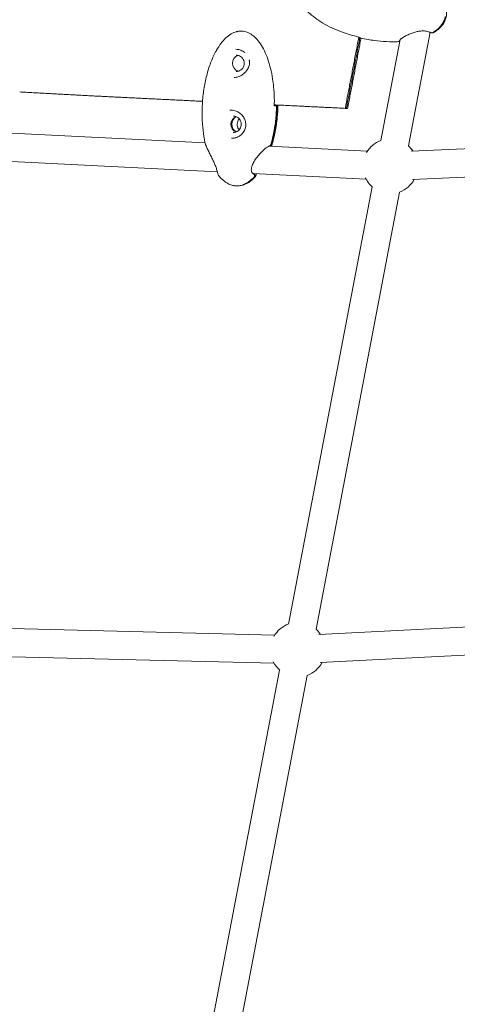
# Model space of a CAD drawing. Units: millimetres. Extents: x -8534 to 26090, y -7784 to 8770.
# Drawn here: x 604 to 884, y -4256 to -3626 of the extents above; entities that cross this region are included whole.
import ezdxf

# ---------------------------------------------------------------- set-up
doc = ezdxf.new("R2010")
doc.units = ezdxf.units.MM
doc.layers.add('BEM-SI-MIN', color=7, linetype='Continuous')
doc.layers.add('Shout.06', color=253, linetype='Continuous')
doc.styles.get("Standard").update_dxf_attribs({"font": 'arial.ttf'})
doc.dimstyles.new('Europa 1-100', dxfattribs={"dimscale": 50, "dimtxt": 3.5, "dimasz": 4, "dimexe": 2, "dimexo": 3, "dimgap": 2, "dimtad": 0, "dimlfac": 0.001, "dimzin": 0, "dimtxsty": 'Standard', "dimcen": 0, "dimadec": 0, "dimazin": 0, "dimtfac": 1, "dimtofl": 0, "dimtmove": 0, "dimatfit": 3, "dimfxl": 2, "dimfxlon": 1, "dimtolj": 1, "dimtzin": 0, "dimlwd": -1, "dimlwe": -1, "dimarcsym": 0})

# ---------------------------------------------------------------- blocks, each defined once
blk = doc.blocks.new('*D68')
at = {"layer": 'BEM-SI-MIN', "color": 0, "transparency": 16777216}
for p, q in [((9489.5, -7552.78), (9489.5, -7750.85)), ((-7213.14, -7554.3), (-7213.14, -7750.85)), ((-7013.14, -7650.85), (651.65, -7650.85)), ((9289.5, -7650.85), (1624.71, -7650.85))]:
    blk.add_line(p, q, dxfattribs=at)
for points in [[(-7013.14, -7617.51), (-7013.14, -7684.18), (-7213.14, -7650.85)], [(9289.5, -7617.51), (9289.5, -7684.18), (9489.5, -7650.85)]]:
    blk.add_solid(points, dxfattribs=at)
at = {"layer": 'BEM-SI-MIN', "color": 0, "transparency": 16777216, "insert": (1138.18, -7650.85), "char_height": 175, "attachment_point": 5}
blk.add_mtext('\\A1;16,70m', dxfattribs=at)
blk = doc.blocks.new('*D69')
at = {"layer": 'BEM-SI-MIN', "color": 0, "transparency": 16777216}
for p, q in [((-5650.7, -6826.62), (-5650.7, -7026.31)), ((6645.8, -6826.53), (6645.8, -7026.31)), ((-5450.7, -6926.31), (11.02, -6926.31)), ((6445.8, -6926.31), (984.07, -6926.31))]:
    blk.add_line(p, q, dxfattribs=at)
for points in [[(-5450.7, -6892.98), (-5450.7, -6959.65), (-5650.7, -6926.31)], [(6445.8, -6892.98), (6445.8, -6959.65), (6645.8, -6926.31)]]:
    blk.add_solid(points, dxfattribs=at)
at = {"layer": 'BEM-SI-MIN', "color": 0, "transparency": 16777216, "insert": (497.55, -6926.31), "char_height": 175, "attachment_point": 5}
blk.add_mtext('\\A1;12,30m', dxfattribs=at)

msp = doc.modelspace()

# ---------------------------------------------------------------- linework, layer by layer
at = {"layer": 'Shout.06', "color": 7, "linetype": 'Continuous', "lineweight": 0}
for p, q in [((866.163, -3634.519, 429.565), (852.28, -3707.158, 429.565)), ((866.268, -3633.97, 429.565), (866.268, -3633.97, 429.565)), ((846.951, -3639.159, 429.565), (834.6, -3703.779, 429.565)), ((847.075, -3638.51, 429.565), (847.075, -3638.51, 429.565)), ((750.644, -3653.965, 429.565), (750.661, -3653.672, 429.565)), ((766.47, -3681.486, 429.565), (766.47, -3681.486, 429.565)), ((768.451, -3681.521, 429.565), (766.471, -3681.422, 429.565)), ((767.934, -3681.519, 429.565), (766.471, -3681.445, 429.565)), ((768.763, -3681.497, 429.565), (766.472, -3681.382, 429.565)), ((767.941, -3681.519, 429.565), (767.94, -3681.519, 429.565)), ((768.764, -3681.497, 429.565), (768.764, -3681.497, 429.565)), ((739.053, -3684.301, 429.565), (738.054, -3684.29, 429.565)), ((812.607, -3683.131, 429.565), (811.842, -3683.128, 429.565)), ((813.373, -3683.135, 429.565), (812.607, -3683.131, 429.565)), ((722.166, -3705.243, 429.565), (552.237, -3696.726, 429.565)), ((722.167, -3705.244, 429.565), (722.167, -3705.244, 429.565)), ((826.087, -3710.452, 429.565), (763.234, -3707.302, 429.565)), ((944.601, -3706.512, 429.565), (854.047, -3710.58, 429.565)), ((730.051, -3723.661, 429.565), (554.034, -3714.839, 429.565)), ((825.186, -3728.43, 429.565), (752.771, -3724.8, 429.565)), ((945.408, -3724.494, 429.565), (854.855, -3728.562, 429.565)), ((828.969, -3733.244, 429.565), (775.536, -4012.812, 429.565)), ((846.648, -3736.623, 429.565), (793.216, -4016.191, 429.565)), ((766.779, -4019.86, 429.565), (479.403, -4012.803, 429.565)), ((891.256, -4014.62, 429.565), (794.991, -4019.529, 429.565)), ((766.337, -4037.854, 429.565), (478.961, -4030.798, 429.565)), ((892.172, -4032.597, 429.565), (795.908, -4037.506, 429.565)), ((769.904, -4042.278, 429.565), (716.471, -4321.845, 429.565)), ((787.584, -4045.657, 429.565), (734.151, -4325.225, 429.565))]:
    msp.add_line(p, q, dxfattribs=at)
at = {"layer": 'Shout.06', "color": 7, "linetype": 'Continuous', "lineweight": 0, "extrusion": (2.19663e-16, -1.2326e-32, -1)}
for centre, start, end in [((-840.626, -3720.192, -429.565), 30.386117, 69.870526), ((-781.562, -4029.226, -429.565), 311.656584, 333.845593)]:
    msp.add_arc(centre, 17.5, start, end, dxfattribs=at)
at = {"layer": 'Shout.06', "color": 7, "linetype": 'Continuous', "lineweight": 0, "extrusion": (2.19663e-16, 0, -1)}
for centre, start, end in [((-840.626, -3720.192, -429.565), 131.769972, 146.477992), ((-840.626, -3720.192, -429.565), 311.656584, 335.352546), ((-840.626, -3720.192, -429.565), 208.377438, 249.983913), ((-781.562, -4029.226, -429.565), 208.030641, 249.983913)]:
    msp.add_arc(centre, 17.5, start, end, dxfattribs=at)
at = {"layer": 'Shout.06', "color": 7, "linetype": 'Continuous', "lineweight": 0, "extrusion": (2.19663e-16, 1.2326e-32, -1)}
for start, end in [(28.967639, 69.870526), (131.769972, 146.131194)]:
    msp.add_arc((-781.562, -4029.226, -429.565), 17.5, start, end, dxfattribs=at)
at = {"layer": 'Shout.06', "color": 7, "linetype": 'Continuous', "lineweight": 0}
msp.add_ellipse((744.749, -3654.366, 429.565), major_axis=(0.026, 5.25), ratio=0.9669476, start_param=0.2605642, end_param=2.8810285, dxfattribs=at)
at = {"layer": 'Shout.06', "color": 7, "linetype": 'Continuous', "lineweight": 0, "extrusion": (2.31657e-16, -4.77113e-18, -1)}
msp.add_ellipse((743.803, -3693.325, 429.565), major_axis=(-0.026, -5.25), ratio=0.9669476, start_param=0.352873, end_param=2.7887196, dxfattribs=at)
at = {"layer": 'Shout.06', "color": 7, "linetype": 'Continuous', "lineweight": 0, "extrusion": (2.35431e-16, -7.19604e-18, -1)}
msp.add_ellipse((744.313, -3693.327, 429.565), major_axis=(0.026, 5.25), ratio=0.9669476, start_param=-2.7345848, end_param=-0.4070079, dxfattribs=at)
at = {"layer": 'Shout.06', "color": 7, "linetype": 'Continuous', "lineweight": 0}
for points, knots in [([(829.685, -3590.953, 429.565), (829.273, -3590.879, 429.565), (828.861, -3590.808, 429.565), (828.448, -3590.74, 429.565), (826.12, -3590.355, 429.565), (823.789, -3590.059, 429.565), (821.479, -3589.857, 429.565), (819.17, -3589.654, 429.565), (816.883, -3589.544, 429.565), (814.644, -3589.529, 429.565), (812.405, -3589.513, 429.565), (810.214, -3589.592, 429.565), (808.096, -3589.764, 429.565), (805.977, -3589.936, 429.565), (803.931, -3590.201, 429.565), (801.98, -3590.556, 429.565), (800.03, -3590.912, 429.565), (798.174, -3591.357, 429.565), (796.434, -3591.888, 429.565), (794.695, -3592.419, 429.565), (793.071, -3593.036, 429.565), (791.582, -3593.731, 429.565), (790.092, -3594.425, 429.565), (788.737, -3595.199, 429.565), (787.531, -3596.042, 429.565), (786.325, -3596.885, 429.565), (785.268, -3597.798, 429.565), (784.372, -3598.77, 429.565), (783.477, -3599.742, 429.565), (782.742, -3600.774, 429.565), (782.177, -3601.855, 429.565), (781.894, -3602.395, 429.565), (781.654, -3602.947, 429.565), (781.456, -3603.509, 429.565), (781.259, -3604.072, 429.565), (781.104, -3604.645, 429.565), (780.993, -3605.227, 429.565), (780.882, -3605.808, 429.565), (780.814, -3606.399, 429.565), (780.789, -3606.997, 429.565), (780.777, -3607.296, 429.565), (780.776, -3607.597, 429.565), (780.786, -3607.899, 429.565), (780.79, -3608.05, 429.565), (780.798, -3608.202, 429.565), (780.808, -3608.354, 429.565), (780.818, -3608.506, 429.565), (780.831, -3608.658, 429.565), (780.847, -3608.811, 429.565), (780.973, -3610.032, 429.565), (781.273, -3611.275, 429.565), (781.743, -3612.527, 429.565), (782.214, -3613.778, 429.565), (782.855, -3615.038, 429.565), (783.66, -3616.292, 429.565), (785.271, -3618.8, 429.565), (787.54, -3621.283, 429.565), (790.367, -3623.633, 429.565), (793.194, -3625.983, 429.565), (796.579, -3628.199, 429.565), (800.371, -3630.183, 429.565), (804.163, -3632.166, 429.565), (808.362, -3633.918, 429.565), (812.783, -3635.359, 429.565), (815.384, -3636.207, 429.565), (818.062, -3636.948, 429.565), (820.775, -3637.57, 429.565)], [-150.2131917, -150.2131917, -150.2131917, -150.2131917, -148.9065116, -148.9065116, -148.9065116, -141.5290209, -141.5290209, -141.5290209, -134.1515301, -134.1515301, -134.1515301, -126.7740394, -126.7740394, -126.7740394, -119.3965486, -119.3965486, -119.3965486, -112.0190579, -112.0190579, -112.0190579, -104.6415671, -104.6415671, -104.6415671, -97.2640764, -97.2640764, -97.2640764, -89.8865856, -89.8865856, -89.8865856, -82.5090949, -82.5090949, -82.5090949, -78.8203495, -78.8203495, -78.8203495, -75.1316041, -75.1316041, -75.1316041, -71.4428588, -71.4428588, -71.4428588, -69.5984861, -69.5984861, -69.5984861, -68.6762997, -68.6762997, -68.6762997, -67.7541134, -67.7541134, -67.7541134, -60.3766226, -60.3766226, -60.3766226, -52.9991319, -52.9991319, -52.9991319, -38.2441504, -38.2441504, -38.2441504, -23.4891689, -23.4891689, -23.4891689, -8.7341874, -8.7341874, -8.7341874, -0.0500166, -0.0500166, -0.0500166, -0.0500166]), ([(873.027, -3612.035, 429.565), (873.921, -3613.283, 429.565), (874.714, -3614.619, 429.565), (875.897, -3617.316, 429.565), (876.322, -3618.684, 429.565), (876.707, -3621.254, 429.565), (876.731, -3622.468, 429.565), (876.547, -3623.89, 429.565), (876.508, -3624.13, 429.565), (876.325, -3625.089, 429.565), (876.121, -3625.799, 429.565), (875.484, -3627.45, 429.565), (874.987, -3628.375, 429.565), (873.789, -3630.124, 429.565), (873.074, -3630.952, 429.565), (871.435, -3632.544, 429.565), (870.488, -3633.299, 429.565), (869.204, -3634.178, 429.565), (868.906, -3634.372, 429.565), (868.605, -3634.56, 429.565)], [0, 0, 0, 0, 4.639163, 4.639163, 8.8731817, 8.8731817, 12.4450396, 12.4450396, 13.1750032, 13.1750032, 15.3730949, 15.3730949, 18.4898887, 18.4898887, 21.7515655, 21.7515655, 25.3689557, 25.3689557, 26.4378777, 26.4378777, 26.4378777, 26.4378777]), ([(868.034, -3634.592, 429.565), (868.425, -3634.349, 429.565), (868.802, -3634.098, 429.565), (869.166, -3633.842, 429.565), (871.01, -3632.543, 429.565), (872.512, -3631.084, 429.565), (873.633, -3629.5, 429.565), (874.194, -3628.708, 429.565), (874.66, -3627.885, 429.565), (875.028, -3627.036, 429.565), (875.212, -3626.612, 429.565), (875.372, -3626.181, 429.565), (875.507, -3625.744, 429.565), (875.574, -3625.526, 429.565), (875.636, -3625.306, 429.565), (875.691, -3625.085, 429.565), (875.746, -3624.864, 429.565), (875.795, -3624.642, 429.565), (875.838, -3624.418, 429.565)], [-195.5834123, -195.5834123, -195.5834123, -195.5834123, -194.3715313, -194.3715313, -194.3715313, -188.2328579, -188.2328579, -188.2328579, -185.1635212, -185.1635212, -185.1635212, -183.6288529, -183.6288529, -183.6288529, -182.8615187, -182.8615187, -182.8615187, -182.0941845, -182.0941845, -182.0941845, -182.0941845]), ([(868.545, -3634.594, 429.565), (868.936, -3634.35, 429.565), (869.313, -3634.1, 429.565), (869.677, -3633.844, 429.565), (871.521, -3632.545, 429.565), (873.023, -3631.085, 429.565), (874.144, -3629.502, 429.565), (874.705, -3628.71, 429.565), (875.171, -3627.887, 429.565), (875.539, -3627.038, 429.565), (875.723, -3626.613, 429.565), (875.883, -3626.183, 429.565), (876.018, -3625.746, 429.565), (876.085, -3625.528, 429.565), (876.147, -3625.308, 429.565), (876.202, -3625.087, 429.565), (876.257, -3624.866, 429.565), (876.306, -3624.643, 429.565), (876.349, -3624.42, 429.565)], [-195.5834123, -195.5834123, -195.5834123, -195.5834123, -194.3715313, -194.3715313, -194.3715313, -188.2328579, -188.2328579, -188.2328579, -185.1635212, -185.1635212, -185.1635212, -183.6288529, -183.6288529, -183.6288529, -182.8615187, -182.8615187, -182.8615187, -182.0941845, -182.0941845, -182.0941845, -182.0941845]), ([(766.47, -3681.485, 429.565), (766.48, -3681.053, 429.565), (766.488, -3680.621, 429.565), (766.493, -3680.189, 429.565), (766.522, -3677.751, 429.565), (766.465, -3675.321, 429.565), (766.323, -3672.929, 429.565), (766.18, -3670.536, 429.565), (765.952, -3668.18, 429.565), (765.641, -3665.887, 429.565), (765.329, -3663.594, 429.565), (764.935, -3661.364, 429.565), (764.462, -3659.221, 429.565), (763.989, -3657.078, 429.565), (763.437, -3655.023, 429.565), (762.813, -3653.079, 429.565), (762.189, -3651.135, 429.565), (761.492, -3649.301, 429.565), (760.731, -3647.599, 429.565), (759.969, -3645.897, 429.565), (759.143, -3644.325, 429.565), (758.261, -3642.903, 429.565), (757.38, -3641.48, 429.565), (756.443, -3640.207, 429.565), (755.46, -3639.096, 429.565), (754.478, -3637.985, 429.565), (753.451, -3637.037, 429.565), (752.39, -3636.263, 429.565), (751.33, -3635.489, 429.565), (750.235, -3634.888, 429.565), (749.12, -3634.467, 429.565), (748.562, -3634.257, 429.565), (747.999, -3634.092, 429.565), (747.432, -3633.972, 429.565), (746.865, -3633.852, 429.565), (746.294, -3633.778, 429.565), (745.721, -3633.749, 429.565), (745.149, -3633.72, 429.565), (744.574, -3633.737, 429.565), (743.998, -3633.8, 429.565), (743.71, -3633.831, 429.565), (743.423, -3633.874, 429.565), (743.135, -3633.928, 429.565), (742.991, -3633.955, 429.565), (742.847, -3633.985, 429.565), (742.703, -3634.017, 429.565), (742.559, -3634.05, 429.565), (742.415, -3634.086, 429.565), (742.272, -3634.124, 429.565), (741.122, -3634.431, 429.565), (739.976, -3634.92, 429.565), (738.847, -3635.584, 429.565), (737.719, -3636.249, 429.565), (736.607, -3637.089, 429.565), (735.525, -3638.096, 429.565), (733.361, -3640.112, 429.565), (731.315, -3642.796, 429.565), (729.479, -3646.032, 429.565), (729.465, -3646.058, 429.565), (729.451, -3646.083, 429.565), (729.436, -3646.108, 429.565)], [-150.2131917, -150.2131917, -150.2131917, -150.2131917, -148.9065116, -148.9065116, -148.9065116, -141.5290209, -141.5290209, -141.5290209, -134.1515301, -134.1515301, -134.1515301, -126.7740394, -126.7740394, -126.7740394, -119.3965486, -119.3965486, -119.3965486, -112.0190579, -112.0190579, -112.0190579, -104.6415671, -104.6415671, -104.6415671, -97.2640764, -97.2640764, -97.2640764, -89.8865856, -89.8865856, -89.8865856, -82.5090949, -82.5090949, -82.5090949, -78.8203495, -78.8203495, -78.8203495, -75.1316041, -75.1316041, -75.1316041, -71.4428588, -71.4428588, -71.4428588, -69.5984861, -69.5984861, -69.5984861, -68.6762997, -68.6762997, -68.6762997, -67.7541134, -67.7541134, -67.7541134, -60.3766226, -60.3766226, -60.3766226, -52.9991319, -52.9991319, -52.9991319, -38.2441504, -38.2441504, -38.2441504, -38.129096, -38.129096, -38.129096, -38.129096]), ([(821.557, -3638.161, 429.565), (823.165, -3638.532, 429.565), (824.789, -3638.863, 429.565), (826.423, -3639.152, 429.565), (827.794, -3639.394, 429.565), (829.167, -3639.606, 429.565), (830.531, -3639.786, 429.565), (835.727, -3640.47, 429.565), (840.829, -3640.698, 429.565), (845.64, -3640.472, 429.565)], [-35.5812316, -35.5812316, -35.5812316, -35.5812316, -32.1425794, -32.1425794, -32.1425794, -29.2587914, -29.2587914, -29.2587914, -18.2759852, -18.2759852, -18.2759852, -18.2759852]), ([(866.853, -3634.738, 429.565), (866.746, -3634.703, 429.565), (866.609, -3634.664, 429.565), (866.165, -3634.522, 429.565), (865.901, -3634.427, 429.565), (865.254, -3634.205, 429.565), (864.856, -3634.076, 429.565), (863.713, -3633.785, 429.565), (862.866, -3633.643, 429.565), (861.174, -3633.598, 429.565), (860.349, -3633.65, 429.565), (858.755, -3633.87, 429.565), (857.971, -3634.029, 429.565), (856.335, -3634.441, 429.565), (855.474, -3634.708, 429.565), (853.749, -3635.324, 429.565), (852.881, -3635.684, 429.565), (851.209, -3636.452, 429.565), (850.402, -3636.868, 429.565), (848.965, -3637.68, 429.565), (848.324, -3638.083, 429.565), (847.607, -3638.593, 429.565), (847.412, -3638.743, 429.565), (847.124, -3638.985, 429.565), (847.02, -3639.085, 429.565), (846.915, -3639.198, 429.565), (846.892, -3639.229, 429.565), (846.892, -3639.229, 429.565)], [0, 0, 0, 0, 1.1712901, 1.1712901, 2.827204, 2.827204, 4.8800081, 4.8800081, 8.0441887, 8.0441887, 10.5738445, 10.5738445, 12.9366929, 12.9366929, 15.6476951, 15.6476951, 18.6639345, 18.6639345, 21.9308161, 21.9308161, 25.2697691, 25.2697691, 26.7998211, 26.7998211, 28.1363538, 28.1363538, 29.0688014, 29.0688014, 29.0688014, 29.0688014]), ([(866.853, -3634.738, 429.565), (866.885, -3634.748, 429.565), (866.918, -3634.757, 429.565), (867.134, -3634.811, 429.565), (867.324, -3634.819, 429.565), (867.695, -3634.759, 429.565), (867.873, -3634.692, 429.565), (868.034, -3634.592, 429.565)], [-1.271195, -1.271195, -1.271195, -1.271195, -1.1666937, -1.1666937, -0.5822415, -0.5822415, 0, 0, 0, 0]), ([(867.54, -3634.784, 429.565), (867.699, -3634.814, 429.565), (867.861, -3634.816, 429.565), (868.206, -3634.761, 429.565), (868.384, -3634.694, 429.565), (868.545, -3634.594, 429.565)], [-1.083781, -1.083781, -1.083781, -1.083781, -0.5822415, -0.5822415, 0, 0, 0, 0]), ([(845.64, -3640.472, 429.565), (845.776, -3640.466, 429.565), (845.911, -3640.44, 429.565), (846.169, -3640.35, 429.565), (846.292, -3640.286, 429.565), (846.567, -3640.093, 429.565), (846.705, -3639.947, 429.565), (846.822, -3639.762, 429.565), (846.832, -3639.746, 429.565), (846.842, -3639.73, 429.565)], [-2.0534863, -2.0534863, -2.0534863, -2.0534863, -1.6313917, -1.6313917, -1.2069245, -1.2069245, -0.6009052, -0.6009052, -0.5440917, -0.5440917, -0.5440917, -0.5440917]), ([(846.151, -3640.474, 429.565), (846.287, -3640.467, 429.565), (846.422, -3640.441, 429.565), (846.611, -3640.376, 429.565), (846.671, -3640.35, 429.565), (846.729, -3640.321, 429.565)], [-2.05348626, -2.05348626, -2.05348626, -2.05348626, -1.63139175, -1.63139175, -1.4320734, -1.4320734, -1.4320734, -1.4320734]), ([(722.115, -3705.016, 429.565), (721.583, -3702.417, 429.565), (721.179, -3699.789, 429.565), (720.584, -3694.401, 429.565), (720.401, -3691.634, 429.565), (720.258, -3685.923, 429.565), (720.311, -3682.973, 429.565), (720.673, -3677.01, 429.565), (720.988, -3673.993, 429.565), (721.892, -3668.037, 429.565), (722.479, -3665.092, 429.565), (723.919, -3659.432, 429.565), (724.759, -3656.704, 429.565), (726.676, -3651.634, 429.565), (727.725, -3649.27, 429.565), (729.105, -3646.703, 429.565), (729.269, -3646.404, 429.565), (729.436, -3646.108, 429.565)], [0, 0, 0, 0, 7.963021, 7.963021, 16.273772, 16.273772, 25.1181424, 25.1181424, 34.2103817, 34.2103817, 43.204103, 43.204103, 51.7407552, 51.7407552, 59.4653902, 59.4653902, 60.4865921, 60.4865921, 60.4865921, 60.4865921]), ([(746.414, -3646.609, 429.565), (745.603, -3646.148, 429.565), (744.713, -3645.8, 429.565), (743.157, -3645.436, 429.565), (742.484, -3645.355, 429.565), (741.847, -3645.352, 429.565)], [0, 0, 0, 0, 2.7970278, 2.7970278, 4.8378, 4.8378, 4.8378, 4.8378]), ([(742.109, -3659.603, 429.565), (742.651, -3659.606, 429.565), (743.193, -3659.518, 429.565), (744.222, -3659.169, 429.565), (744.71, -3658.909, 429.565), (745.581, -3658.242, 429.565), (745.964, -3657.837, 429.565), (746.588, -3656.921, 429.565), (746.828, -3656.411, 429.565), (747.142, -3655.34, 429.565), (747.215, -3654.779, 429.565), (747.188, -3653.661, 429.565), (747.088, -3653.104, 429.565), (746.723, -3652.052, 429.565), (746.459, -3651.556, 429.565), (745.793, -3650.675, 429.565), (745.392, -3650.291, 429.565), (744.492, -3649.671, 429.565), (743.994, -3649.436, 429.565), (743.046, -3649.168, 429.565), (742.604, -3649.105, 429.565), (742.161, -3649.103, 429.565)], [3.1368257, 3.1368257, 3.1368257, 3.1368257, 3.4579141, 3.4579141, 3.7787548, 3.7787548, 4.0989996, 4.0989996, 4.4186043, 4.4186043, 4.7377666, 4.7377666, 5.0567942, 5.0567942, 5.3760181, 5.3760181, 5.6957327, 5.6957327, 6.0161001, 6.0161001, 6.2784184, 6.2784184, 6.2784184, 6.2784184]), ([(740.753, -3663.346, 429.565), (741.6, -3663.351, 429.565), (742.472, -3663.224, 429.565), (744.131, -3662.737, 429.565), (744.938, -3662.373, 429.565), (746.42, -3661.465, 429.565), (747.111, -3660.909, 429.565), (748.337, -3659.659, 429.565), (748.879, -3658.949, 429.565), (749.776, -3657.421, 429.565), (750.131, -3656.586, 429.565), (750.513, -3655.154, 429.565), (750.611, -3654.562, 429.565), (750.644, -3653.965, 429.565)], [0, 0, 0, 0, 2.6375076, 2.6375076, 5.2373829, 5.2373829, 7.8544961, 7.8544961, 10.5625013, 10.5625013, 13.4027387, 13.4027387, 15.3222004, 15.3222004, 15.3222004, 15.3222004]), ([(750.644, -3653.965, 429.565), (750.669, -3653.508, 429.565), (750.629, -3653.029, 429.565), (750.511, -3652.393, 429.565), (750.475, -3652.23, 429.565), (750.434, -3652.067, 429.565)], [0, 0, 0, 0, 1.5017338, 1.5017338, 2.021593, 2.021593, 2.021593, 2.021593]), ([(764.297, -3706.252, 429.565), (765.384, -3702.475, 429.565), (766.244, -3698.456, 429.565), (766.859, -3694.296, 429.565), (767.276, -3691.468, 429.565), (767.58, -3688.574, 429.565), (767.763, -3685.648, 429.565), (767.849, -3684.27, 429.565), (767.909, -3682.891, 429.565), (767.941, -3681.519, 429.565)], [-148.1013861, -148.1013861, -148.1013861, -148.1013861, -139.4705721, -139.4705721, -139.4705721, -133.6029406, -133.6029406, -133.6029406, -130.8397581, -130.8397581, -130.8397581, -130.8397581]), ([(764.807, -3706.255, 429.565), (765.894, -3702.477, 429.565), (766.754, -3698.458, 429.565), (767.369, -3694.298, 429.565), (767.786, -3691.47, 429.565), (768.09, -3688.577, 429.565), (768.273, -3685.651, 429.565), (768.359, -3684.273, 429.565), (768.419, -3682.893, 429.565), (768.451, -3681.521, 429.565)], [-148.1013861, -148.1013861, -148.1013861, -148.1013861, -139.4705721, -139.4705721, -139.4705721, -133.6029406, -133.6029406, -133.6029406, -130.8397581, -130.8397581, -130.8397581, -130.8397581]), ([(768.809, -3681.013, 429.565), (768.752, -3683.695, 429.565), (768.592, -3686.376, 429.565), (768.027, -3692.061, 429.565), (767.595, -3695.068, 429.565), (766.441, -3701.063, 429.565), (765.714, -3704.057, 429.565), (764.819, -3706.997, 429.565)], [36.2028874, 36.2028874, 36.2028874, 36.2028874, 44.2518476, 44.2518476, 53.3491555, 53.3491555, 62.5698975, 62.5698975, 62.5698975, 62.5698975]), ([(811.842, -3683.128, 429.565), (811.936, -3682.634, 429.565), (811.983, -3682.387, 429.565), (812.038, -3682.099, 429.565), (812.098, -3681.786, 429.565), (812.167, -3681.424, 429.565), (812.235, -3681.066, 429.565), (812.355, -3680.437, 429.565), (812.475, -3679.807, 429.565), (812.595, -3679.177, 429.565)], [0, 0, 0, 0, 1, 1, 1, 2.0873927, 2.0873927, 2.0873927, 4, 4, 4, 4]), ([(812.607, -3683.131, 429.565), (812.702, -3682.637, 429.565), (812.796, -3682.144, 429.565), (813.047, -3680.827, 429.565), (813.235, -3679.839, 429.565), (813.361, -3679.181, 429.565)], [0, 0, 0, 0, 1, 2, 4, 4, 4, 4]), ([(813.373, -3683.135, 429.565), (813.467, -3682.641, 429.565), (813.514, -3682.394, 429.565), (813.569, -3682.106, 429.565), (813.629, -3681.793, 429.565), (813.698, -3681.431, 429.565), (813.766, -3681.073, 429.565), (813.887, -3680.443, 429.565), (814.007, -3679.814, 429.565), (814.127, -3679.184, 429.565)], [0, 0, 0, 0, 1, 1, 1, 2.0873927, 2.0873927, 2.0873927, 4, 4, 4, 4]), ([(739.053, -3684.301, 429.565), (739.097, -3684.302, 429.565), (739.14, -3684.303, 429.565), (739.226, -3684.305, 429.565), (739.269, -3684.306, 429.565), (739.355, -3684.31, 429.565), (739.399, -3684.312, 429.565), (739.485, -3684.317, 429.565), (739.528, -3684.32, 429.565), (739.614, -3684.326, 429.565), (739.657, -3684.33, 429.565), (739.7, -3684.334, 429.565)], [0.010651455, 0.010651455, 0.010651455, 0.010651455, 0.025761262, 0.025761262, 0.040871069, 0.040871069, 0.055980876, 0.055980876, 0.071090683, 0.071090683, 0.08620049, 0.08620049, 0.08620049, 0.08620049]), ([(739.151, -3702.302, 429.565), (739.859, -3702.305, 429.565), (740.594, -3702.218, 429.565), (742.096, -3701.855, 429.565), (742.874, -3701.555, 429.565), (744.386, -3700.733, 429.565), (745.124, -3700.181, 429.565), (746.398, -3698.895, 429.565), (746.945, -3698.144, 429.565), (747.754, -3696.548, 429.565), (748.031, -3695.687, 429.565), (748.29, -3693.974, 429.565), (748.284, -3693.103, 429.565), (748.019, -3691.415, 429.565), (747.757, -3690.58, 429.565), (747.005, -3688.994, 429.565), (746.5, -3688.231, 429.565), (745.301, -3686.869, 429.565), (744.591, -3686.257, 429.565), (743.062, -3685.278, 429.565), (742.227, -3684.897, 429.565), (740.826, -3684.49, 429.565), (740.262, -3684.383, 429.565), (739.702, -3684.334, 429.565)], [0, 0, 0, 0, 2.2076664, 2.2076664, 4.6719312, 4.6719312, 7.3799238, 7.3799238, 10.1036328, 10.1036328, 12.755418, 12.755418, 15.3281301, 15.3281301, 17.927206, 17.927206, 20.6280452, 20.6280452, 23.3769776, 23.3769776, 26.0878103, 26.0878103, 27.8393124, 27.8393124, 27.8393124, 27.8393124]), ([(740.271, -3698.557, 429.565), (740.813, -3698.56, 429.565), (741.355, -3698.472, 429.565), (742.384, -3698.123, 429.565), (742.872, -3697.863, 429.565), (743.743, -3697.197, 429.565), (744.126, -3696.791, 429.565), (744.75, -3695.875, 429.565), (744.99, -3695.366, 429.565), (745.304, -3694.294, 429.565), (745.377, -3693.733, 429.565), (745.35, -3692.615, 429.565), (745.25, -3692.058, 429.565), (744.885, -3691.006, 429.565), (744.621, -3690.51, 429.565), (743.955, -3689.63, 429.565), (743.554, -3689.245, 429.565), (742.654, -3688.625, 429.565), (742.156, -3688.39, 429.565), (741.208, -3688.122, 429.565), (740.766, -3688.06, 429.565), (740.323, -3688.057, 429.565)], [3.1368257, 3.1368257, 3.1368257, 3.1368257, 3.4579141, 3.4579141, 3.7787548, 3.7787548, 4.0989996, 4.0989996, 4.4186043, 4.4186043, 4.7377666, 4.7377666, 5.0567942, 5.0567942, 5.3760181, 5.3760181, 5.6957327, 5.6957327, 6.0161001, 6.0161001, 6.2784184, 6.2784184, 6.2784184, 6.2784184]), ([(811.842, -3683.128, 429.565), (811.351, -3683.104, 429.565), (811.105, -3683.092, 429.565), (810.819, -3683.078, 429.565), (810.508, -3683.062, 429.565), (810.15, -3683.045, 429.565), (809.795, -3683.027, 429.565), (809.168, -3682.997, 429.565), (808.541, -3682.966, 429.565), (807.914, -3682.935, 429.565)], [0, 0, 0, 0, 1, 1, 1, 2.0846857, 2.0846857, 2.0846857, 4, 4, 4, 4]), ([(744.041, -3696.845, 429.565), (743.9, -3696.682, 429.565), (743.769, -3696.509, 429.565), (743.341, -3695.868, 429.565), (743.106, -3695.356, 429.565), (742.803, -3694.282, 429.565), (742.735, -3693.72, 429.565), (742.773, -3692.602, 429.565), (742.879, -3692.047, 429.565), (743.254, -3690.998, 429.565), (743.523, -3690.505, 429.565), (743.929, -3689.979, 429.565), (744.001, -3689.891, 429.565), (744.075, -3689.807, 429.565)], [3.9833035, 3.9833035, 3.9833035, 3.9833035, 4.1085334, 4.1085334, 4.4281381, 4.4281381, 4.7473004, 4.7473004, 5.066328, 5.066328, 5.3855519, 5.3855519, 5.4510082, 5.4510082, 5.4510082, 5.4510082]), ([(730.867, -3726.027, 429.565), (730.643, -3725.747, 429.565), (730.523, -3725.464, 429.565), (730.335, -3724.911, 429.565), (730.27, -3724.624, 429.565), (730.062, -3723.701, 429.565), (729.895, -3722.942, 429.565), (729.382, -3721.32, 429.565), (729.088, -3720.521, 429.565), (728.451, -3718.963, 429.565), (728.111, -3718.193, 429.565), (727.37, -3716.58, 429.565), (726.96, -3715.726, 429.565), (726.099, -3713.974, 429.565), (725.643, -3713.07, 429.565), (724.737, -3711.269, 429.565), (724.285, -3710.368, 429.565), (723.462, -3708.654, 429.565), (723.09, -3707.835, 429.565), (722.476, -3706.316, 429.565), (722.241, -3705.629, 429.565), (722.115, -3705.016, 429.565)], [0, 0, 0, 0, 1.6873848, 1.6873848, 3.6290096, 3.6290096, 7.3335614, 7.3335614, 10.1391444, 10.1391444, 12.6688346, 12.6688346, 15.4781494, 15.4781494, 18.594606, 18.594606, 21.9720157, 21.9720157, 25.4759519, 25.4759519, 29.225541, 29.225541, 29.225541, 29.225541]), ([(763.188, -3707.313, 429.565), (763.107, -3707.331, 429.565), (762.951, -3707.384, 429.565), (762.539, -3707.578, 429.565), (762.273, -3707.728, 429.565), (761.588, -3708.175, 429.565), (761.143, -3708.506, 429.565), (760.132, -3709.334, 429.565), (759.551, -3709.857, 429.565), (758.314, -3711.054, 429.565), (757.649, -3711.749, 429.565), (756.303, -3713.273, 429.565), (755.615, -3714.12, 429.565), (754.335, -3715.89, 429.565), (753.732, -3716.83, 429.565), (752.757, -3718.658, 429.565), (752.361, -3719.569, 429.565), (751.883, -3721.169, 429.565), (751.769, -3721.893, 429.565), (751.784, -3722.971, 429.565), (751.865, -3723.38, 429.565), (752.114, -3724.067, 429.565), (752.291, -3724.34, 429.565), (752.548, -3724.63, 429.565), (752.637, -3724.707, 429.565), (752.749, -3724.789, 429.565), (752.794, -3724.814, 429.565), (752.794, -3724.814, 429.565)], [0, 0, 0, 0, 1.5075991, 1.5075991, 3.1904771, 3.1904771, 5.4737687, 5.4737687, 8.1672666, 8.1672666, 11.1678572, 11.1678572, 14.4155283, 14.4155283, 17.7214969, 17.7214969, 20.8208863, 20.8208863, 23.5359083, 23.5359083, 25.7257477, 25.7257477, 28.121606, 28.121606, 29.4334863, 29.4334863, 30.3058229, 30.3058229, 30.3058229, 30.3058229]), ([(763.188, -3707.313, 429.565), (763.194, -3707.312, 429.565), (763.2, -3707.31, 429.565), (763.342, -3707.276, 429.565), (763.472, -3707.224, 429.565), (763.763, -3707.057, 429.565), (763.913, -3706.927, 429.565), (764.153, -3706.617, 429.565), (764.243, -3706.441, 429.565), (764.297, -3706.252, 429.565)], [-1.6413056, -1.6413056, -1.6413056, -1.6413056, -1.6221721, -1.6221721, -1.1914628, -1.1914628, -0.5905196, -0.5905196, 0, 0, 0, 0]), ([(763.662, -3707.323, 429.565), (763.68, -3707.32, 429.565), (763.698, -3707.316, 429.565), (763.852, -3707.278, 429.565), (763.982, -3707.226, 429.565), (764.273, -3707.06, 429.565), (764.423, -3706.929, 429.565), (764.663, -3706.619, 429.565), (764.753, -3706.444, 429.565), (764.807, -3706.255, 429.565)], [-1.6799307, -1.6799307, -1.6799307, -1.6799307, -1.6221721, -1.6221721, -1.1914628, -1.1914628, -0.5905196, -0.5905196, 0, 0, 0, 0]), ([(736.776, -3731.188, 429.565), (735.761, -3730.636, 429.565), (734.808, -3729.963, 429.565), (732.994, -3728.425, 429.565), (732.134, -3727.544, 429.565), (731.183, -3726.418, 429.565), (731.023, -3726.224, 429.565), (730.867, -3726.027, 429.565)], [0, 0, 0, 0, 3.4639794, 3.4639794, 7.1351274, 7.1351274, 7.8910384, 7.8910384, 7.8910384, 7.8910384]), ([(753.376, -3727.314, 429.565), (753.499, -3727.187, 429.565), (753.599, -3727.037, 429.565), (753.749, -3726.695, 429.565), (753.792, -3726.502, 429.565), (753.805, -3726.109, 429.565), (753.774, -3725.912, 429.565), (753.641, -3725.541, 429.565), (753.539, -3725.37, 429.565), (753.279, -3725.078, 429.565), (753.122, -3724.96, 429.565), (752.898, -3724.852, 429.565), (752.845, -3724.831, 429.565), (752.792, -3724.812, 429.565)], [-3.4998704, -3.4998704, -3.4998704, -3.4998704, -2.9588383, -2.9588383, -2.3717302, -2.3717302, -1.7791181, -1.7791181, -1.182924, -1.182924, -0.588343, -0.588343, -0.4138865, -0.4138865, -0.4138865, -0.4138865]), ([(753.886, -3727.317, 429.565), (754.009, -3727.189, 429.565), (754.109, -3727.04, 429.565), (754.259, -3726.697, 429.565), (754.302, -3726.505, 429.565), (754.315, -3726.112, 429.565), (754.284, -3725.915, 429.565), (754.151, -3725.543, 429.565), (754.049, -3725.372, 429.565), (753.789, -3725.081, 429.565), (753.632, -3724.963, 429.565), (753.42, -3724.861, 429.565), (753.38, -3724.844, 429.565), (753.34, -3724.829, 429.565)], [-3.4998704, -3.4998704, -3.4998704, -3.4998704, -2.9588383, -2.9588383, -2.3717302, -2.3717302, -1.7791181, -1.7791181, -1.182924, -1.182924, -0.588343, -0.588343, -0.4556701, -0.4556701, -0.4556701, -0.4556701]), ([(755.102, -3724.917, 429.565), (755.027, -3725.151, 429.565), (754.959, -3725.368, 429.565), (754.736, -3726.063, 429.565), (754.619, -3726.502, 429.565), (754.193, -3727.049, 429.565), (754.14, -3727.112, 429.565), (754.081, -3727.172, 429.565)], [24.7824246, 24.7824246, 24.7824246, 24.7824246, 26.059868, 26.059868, 29.1280443, 29.1280443, 29.5242532, 29.5242532, 29.5242532, 29.5242532]), ([(736.776, -3731.188, 429.565), (737.611, -3731.643, 429.565), (738.462, -3731.997, 429.565), (739.323, -3732.248, 429.565), (739.756, -3732.374, 429.565), (740.191, -3732.475, 429.565), (740.629, -3732.549, 429.565), (740.847, -3732.586, 429.565), (741.066, -3732.617, 429.565), (741.286, -3732.641, 429.565), (741.506, -3732.665, 429.565), (741.725, -3732.683, 429.565), (741.946, -3732.694, 429.565)], [-188.2179171, -188.2179171, -188.2179171, -188.2179171, -185.1635212, -185.1635212, -185.1635212, -183.6288529, -183.6288529, -183.6288529, -182.8615187, -182.8615187, -182.8615187, -182.0941845, -182.0941845, -182.0941845, -182.0941845]), ([(741.946, -3732.694, 429.565), (743.708, -3732.782, 429.565), (745.489, -3732.45, 429.565), (747.246, -3731.707, 429.565), (749.003, -3730.963, 429.565), (750.735, -3729.808, 429.565), (752.399, -3728.27, 429.565), (752.727, -3727.966, 429.565), (753.053, -3727.647, 429.565), (753.376, -3727.314, 429.565)], [-182.0941845, -182.0941845, -182.0941845, -182.0941845, -175.8717786, -175.8717786, -175.8717786, -169.6493728, -169.6493728, -169.6493728, -168.4209616, -168.4209616, -168.4209616, -168.4209616]), ([(742.702, -3732.706, 429.565), (744.384, -3732.753, 429.565), (746.081, -3732.418, 429.565), (747.756, -3731.709, 429.565), (749.513, -3730.966, 429.565), (751.245, -3729.81, 429.565), (752.909, -3728.272, 429.565), (753.237, -3727.968, 429.565), (753.563, -3727.65, 429.565), (753.886, -3727.317, 429.565)], [-181.8037667, -181.8037667, -181.8037667, -181.8037667, -175.8717786, -175.8717786, -175.8717786, -169.6493728, -169.6493728, -169.6493728, -168.4209616, -168.4209616, -168.4209616, -168.4209616]), ([(754.08, -3727.174, 429.565), (753.002, -3728.285, 429.565), (751.82, -3729.313, 429.565), (750.001, -3730.542, 429.565), (749.448, -3730.877, 429.565), (748.877, -3731.177, 429.565)], [0, 0, 0, 0, 4.650857, 4.650857, 6.5864786, 6.5864786, 6.5864786, 6.5864786])]:
    msp.add_open_spline(points, degree=3, knots=knots, dxfattribs=at)
for points in [[(820.541, -3637.516, 429.565), (820.404, -3638.234, 429.565), (820.267, -3638.951, 429.565), (820.13, -3639.669, 429.565)], [(820.775, -3637.57, 429.565), (820.971, -3637.767, 429.565), (821.237, -3637.991, 429.565), (821.557, -3638.161, 429.565)], [(821.225, -3637.952, 429.565), (821.116, -3638.526, 429.565), (821.006, -3639.099, 429.565), (820.897, -3639.672, 429.565)], [(821.936, -3638.248, 429.565), (821.845, -3638.724, 429.565), (821.755, -3639.2, 429.565), (821.664, -3639.676, 429.565)], [(866.544, -3634.069, 429.565), (866.544, -3634.069, 429.565), (866.544, -3634.069, 429.565), (866.544, -3634.069, 429.565)], [(868.599, -3634.564, 429.565), (868.544, -3634.598, 429.565), (868.488, -3634.629, 429.565), (868.433, -3634.657, 429.565)], [(819.377, -3643.62, 429.565), (819.125, -3644.937, 429.565), (818.874, -3646.254, 429.565), (818.623, -3647.571, 429.565)], [(819.377, -3643.62, 429.565), (819.628, -3642.303, 429.565), (819.879, -3640.986, 429.565), (820.13, -3639.669, 429.565)], [(820.143, -3643.623, 429.565), (819.892, -3644.94, 429.565), (819.641, -3646.257, 429.565), (819.39, -3647.574, 429.565)], [(820.143, -3643.623, 429.565), (820.395, -3642.306, 429.565), (820.646, -3640.989, 429.565), (820.897, -3639.672, 429.565)], [(820.91, -3643.627, 429.565), (820.659, -3644.944, 429.565), (820.408, -3646.261, 429.565), (820.156, -3647.578, 429.565)], [(820.91, -3643.627, 429.565), (821.161, -3642.31, 429.565), (821.413, -3640.993, 429.565), (821.664, -3639.676, 429.565)], [(841.97, -3640.557, 429.565), (843.384, -3640.566, 429.565), (844.78, -3640.538, 429.565), (846.151, -3640.474, 429.565)], [(846.726, -3640.334, 429.565), (846.667, -3640.355, 429.565), (846.61, -3640.376, 429.565), (846.557, -3640.394, 429.565)], [(741.847, -3645.352, 429.565), (741.847, -3645.352, 429.565), (741.847, -3645.352, 429.565), (741.847, -3645.352, 429.565)], [(747.624, -3647.471, 429.565), (747.251, -3647.146, 429.565), (746.845, -3646.854, 429.565), (746.414, -3646.609, 429.565)], [(747.624, -3647.471, 429.565), (747.625, -3647.472, 429.565), (747.625, -3647.472, 429.565), (747.626, -3647.472, 429.565)], [(817.87, -3651.521, 429.565), (818.121, -3650.204, 429.565), (818.372, -3648.887, 429.565), (818.623, -3647.571, 429.565)], [(818.636, -3651.525, 429.565), (818.887, -3650.208, 429.565), (819.139, -3648.891, 429.565), (819.39, -3647.574, 429.565)], [(819.403, -3651.528, 429.565), (819.654, -3650.211, 429.565), (819.905, -3648.895, 429.565), (820.156, -3647.578, 429.565)], [(750.434, -3652.067, 429.565), (750.434, -3652.067, 429.565), (750.434, -3652.067, 429.565), (750.434, -3652.067, 429.565)], [(816.363, -3659.423, 429.565), (816.614, -3658.106, 429.565), (816.865, -3656.789, 429.565), (817.116, -3655.472, 429.565)], [(817.87, -3651.521, 429.565), (817.618, -3652.838, 429.565), (817.367, -3654.155, 429.565), (817.116, -3655.472, 429.565)], [(817.129, -3659.426, 429.565), (817.38, -3658.11, 429.565), (817.631, -3656.793, 429.565), (817.883, -3655.476, 429.565)], [(818.636, -3651.525, 429.565), (818.385, -3652.842, 429.565), (818.134, -3654.159, 429.565), (817.883, -3655.476, 429.565)], [(817.895, -3659.43, 429.565), (818.146, -3658.113, 429.565), (818.398, -3656.796, 429.565), (818.649, -3655.479, 429.565)], [(819.403, -3651.528, 429.565), (819.151, -3652.845, 429.565), (818.9, -3654.162, 429.565), (818.649, -3655.479, 429.565)], [(740.753, -3663.346, 429.565), (740.753, -3663.346, 429.565), (740.753, -3663.346, 429.565), (740.753, -3663.346, 429.565)], [(814.856, -3667.325, 429.565), (815.107, -3666.008, 429.565), (815.358, -3664.691, 429.565), (815.609, -3663.374, 429.565)], [(816.363, -3659.423, 429.565), (816.112, -3660.74, 429.565), (815.86, -3662.057, 429.565), (815.609, -3663.374, 429.565)], [(815.622, -3667.328, 429.565), (815.873, -3666.011, 429.565), (816.124, -3664.694, 429.565), (816.375, -3663.377, 429.565)], [(817.129, -3659.426, 429.565), (816.878, -3660.743, 429.565), (816.627, -3662.06, 429.565), (816.375, -3663.377, 429.565)], [(816.388, -3667.332, 429.565), (816.639, -3666.015, 429.565), (816.89, -3664.698, 429.565), (817.142, -3663.381, 429.565)], [(817.895, -3659.43, 429.565), (817.644, -3660.747, 429.565), (817.393, -3662.064, 429.565), (817.142, -3663.381, 429.565)], [(814.856, -3667.325, 429.565), (814.605, -3668.642, 429.565), (814.353, -3669.959, 429.565), (814.102, -3671.276, 429.565)], [(815.622, -3667.328, 429.565), (815.371, -3668.645, 429.565), (815.119, -3669.962, 429.565), (814.868, -3671.279, 429.565)], [(816.388, -3667.332, 429.565), (816.137, -3668.648, 429.565), (815.885, -3669.965, 429.565), (815.634, -3671.282, 429.565)], [(607.559, -3672.863, 429.565), (606.247, -3672.787, 429.565), (604.935, -3672.711, 429.565), (603.623, -3672.634, 429.565)], [(607.559, -3672.863, 429.565), (608.87, -3672.939, 429.565), (610.182, -3673.014, 429.565), (611.493, -3673.088, 429.565)], [(615.427, -3673.311, 429.565), (614.116, -3673.237, 429.565), (612.805, -3673.163, 429.565), (611.493, -3673.088, 429.565)], [(615.427, -3673.311, 429.565), (616.738, -3673.384, 429.565), (618.049, -3673.457, 429.565), (619.36, -3673.53, 429.565)], [(623.292, -3673.746, 429.565), (621.982, -3673.674, 429.565), (620.671, -3673.602, 429.565), (619.36, -3673.53, 429.565)], [(623.292, -3673.746, 429.565), (624.603, -3673.818, 429.565), (625.913, -3673.889, 429.565), (627.224, -3673.959, 429.565)], [(631.154, -3674.17, 429.565), (629.844, -3674.1, 429.565), (628.534, -3674.03, 429.565), (627.224, -3673.959, 429.565)], [(631.154, -3674.17, 429.565), (632.465, -3674.24, 429.565), (633.775, -3674.31, 429.565), (635.085, -3674.379, 429.565)], [(639.014, -3674.585, 429.565), (637.704, -3674.516, 429.565), (636.394, -3674.448, 429.565), (635.085, -3674.379, 429.565)], [(639.014, -3674.585, 429.565), (640.324, -3674.653, 429.565), (641.634, -3674.721, 429.565), (642.943, -3674.789, 429.565)], [(646.872, -3674.991, 429.565), (645.562, -3674.924, 429.565), (644.253, -3674.857, 429.565), (642.943, -3674.789, 429.565)], [(646.872, -3674.991, 429.565), (648.181, -3675.058, 429.565), (649.491, -3675.125, 429.565), (650.8, -3675.192, 429.565)], [(654.728, -3675.391, 429.565), (653.419, -3675.325, 429.565), (652.109, -3675.258, 429.565), (650.8, -3675.192, 429.565)], [(654.728, -3675.391, 429.565), (656.037, -3675.457, 429.565), (657.347, -3675.523, 429.565), (658.656, -3675.589, 429.565)], [(662.583, -3675.785, 429.565), (661.274, -3675.72, 429.565), (659.965, -3675.654, 429.565), (658.656, -3675.589, 429.565)], [(662.583, -3675.785, 429.565), (663.893, -3675.85, 429.565), (665.202, -3675.916, 429.565), (666.511, -3675.981, 429.565)], [(670.438, -3676.175, 429.565), (669.129, -3676.111, 429.565), (667.82, -3676.046, 429.565), (666.511, -3675.981, 429.565)], [(670.438, -3676.175, 429.565), (671.747, -3676.24, 429.565), (673.056, -3676.305, 429.565), (674.366, -3676.369, 429.565)], [(813.349, -3675.226, 429.565), (813.098, -3676.543, 429.565), (812.846, -3677.86, 429.565), (812.595, -3679.177, 429.565)], [(813.349, -3675.226, 429.565), (813.6, -3673.909, 429.565), (813.851, -3672.592, 429.565), (814.102, -3671.276, 429.565)], [(814.115, -3675.23, 429.565), (813.863, -3676.547, 429.565), (813.612, -3677.864, 429.565), (813.361, -3679.181, 429.565)], [(814.115, -3675.23, 429.565), (814.366, -3673.913, 429.565), (814.617, -3672.596, 429.565), (814.868, -3671.279, 429.565)], [(814.88, -3675.233, 429.565), (814.629, -3676.55, 429.565), (814.378, -3677.867, 429.565), (814.127, -3679.184, 429.565)], [(814.88, -3675.233, 429.565), (815.132, -3673.916, 429.565), (815.383, -3672.599, 429.565), (815.634, -3671.282, 429.565)], [(678.293, -3676.563, 429.565), (676.984, -3676.498, 429.565), (675.675, -3676.434, 429.565), (674.366, -3676.369, 429.565)], [(678.293, -3676.563, 429.565), (679.602, -3676.627, 429.565), (680.911, -3676.692, 429.565), (682.221, -3676.756, 429.565)], [(686.148, -3676.949, 429.565), (684.839, -3676.885, 429.565), (683.53, -3676.821, 429.565), (682.221, -3676.756, 429.565)], [(686.148, -3676.949, 429.565), (687.458, -3677.014, 429.565), (688.767, -3677.078, 429.565), (690.076, -3677.142, 429.565)], [(694.004, -3677.336, 429.565), (692.695, -3677.271, 429.565), (691.386, -3677.207, 429.565), (690.076, -3677.142, 429.565)], [(694.004, -3677.336, 429.565), (695.314, -3677.4, 429.565), (696.623, -3677.464, 429.565), (697.932, -3677.529, 429.565)], [(701.86, -3677.722, 429.565), (700.551, -3677.657, 429.565), (699.242, -3677.593, 429.565), (697.932, -3677.529, 429.565)], [(701.86, -3677.722, 429.565), (703.169, -3677.786, 429.565), (704.479, -3677.85, 429.565), (705.788, -3677.915, 429.565)], [(709.716, -3678.108, 429.565), (708.407, -3678.044, 429.565), (707.097, -3677.979, 429.565), (705.788, -3677.915, 429.565)], [(709.716, -3678.108, 429.565), (711.025, -3678.172, 429.565), (712.335, -3678.237, 429.565), (713.644, -3678.301, 429.565)], [(717.572, -3678.494, 429.565), (716.262, -3678.43, 429.565), (714.953, -3678.365, 429.565), (713.644, -3678.301, 429.565)], [(717.572, -3678.494, 429.565), (718.576, -3678.544, 429.565), (719.579, -3678.593, 429.565), (720.583, -3678.642, 429.565)], [(767.941, -3681.519, 429.565), (767.424, -3681.509, 429.565), (766.896, -3681.496, 429.565), (766.47, -3681.486, 429.565)], [(766.482, -3680.898, 429.565), (767.2, -3680.934, 429.565), (767.917, -3680.969, 429.565), (768.635, -3681.004, 429.565)], [(768.451, -3681.521, 429.565), (768.636, -3681.515, 429.565), (768.724, -3681.505, 429.565), (768.764, -3681.497, 429.565)], [(772.563, -3681.197, 429.565), (771.253, -3681.133, 429.565), (769.944, -3681.069, 429.565), (768.635, -3681.004, 429.565)], [(768.764, -3681.497, 429.565), (768.768, -3681.335, 429.565), (768.772, -3681.173, 429.565), (768.775, -3681.011, 429.565)], [(772.563, -3681.197, 429.565), (773.872, -3681.262, 429.565), (775.181, -3681.326, 429.565), (776.491, -3681.39, 429.565)], [(780.418, -3681.583, 429.565), (779.109, -3681.519, 429.565), (777.8, -3681.455, 429.565), (776.491, -3681.39, 429.565)], [(780.418, -3681.583, 429.565), (781.728, -3681.648, 429.565), (783.037, -3681.712, 429.565), (784.346, -3681.777, 429.565)], [(788.274, -3681.97, 429.565), (786.965, -3681.905, 429.565), (785.656, -3681.841, 429.565), (784.346, -3681.777, 429.565)], [(788.274, -3681.97, 429.565), (789.584, -3682.034, 429.565), (790.893, -3682.098, 429.565), (792.202, -3682.163, 429.565)], [(796.13, -3682.356, 429.565), (794.821, -3682.291, 429.565), (793.512, -3682.227, 429.565), (792.202, -3682.163, 429.565)], [(796.13, -3682.356, 429.565), (797.439, -3682.42, 429.565), (798.749, -3682.484, 429.565), (800.058, -3682.549, 429.565)], [(803.986, -3682.742, 429.565), (802.677, -3682.678, 429.565), (801.367, -3682.613, 429.565), (800.058, -3682.549, 429.565)], [(739.004, -3684.301, 429.565), (739.004, -3684.301, 429.565), (739.004, -3684.301, 429.565), (739.004, -3684.301, 429.565)], [(739.053, -3684.301, 429.565), (739.037, -3684.301, 429.565), (739.02, -3684.301, 429.565), (739.004, -3684.301, 429.565)], [(803.986, -3682.742, 429.565), (805.295, -3682.806, 429.565), (806.605, -3682.871, 429.565), (807.914, -3682.935, 429.565)], [(764.819, -3706.997, 429.565), (764.782, -3707.121, 429.565), (764.739, -3707.246, 429.565), (764.691, -3707.375, 429.565)], [(754.081, -3727.172, 429.565), (754.081, -3727.173, 429.565), (754.081, -3727.173, 429.565), (754.08, -3727.173, 429.565)]]:
    msp.add_open_spline(points, degree=3, dxfattribs=at)

# ---------------------------------------------------------------- dimensions: what is measured, and where the dimension line sits
at = {"layer": 'BEM-SI-MIN', "color": 7}
for base, p1, p2, picture, middle in [((-7213.141, -7650.848), (9489.501, 3595.44, 1590.559), (-7213.141, 700.184, 1590.559), '*D68', (1138.18, -7650.848)), ((-5650.703, -6926.312), (6645.797, 2181.769, 429.565), (-5650.703, 747.571, 429.565), '*D69', (497.547, -6926.312))]:
    dim = msp.add_linear_dim(base=base, p1=p1, p2=p2, dimstyle='Europa 1-100', override={"dimpost": 'm'}, dxfattribs=at)
    dim.commit()
    dim.dimension.update_dxf_attribs({"geometry": picture, "text_midpoint": middle})

doc.saveas('drawing.dxf')
